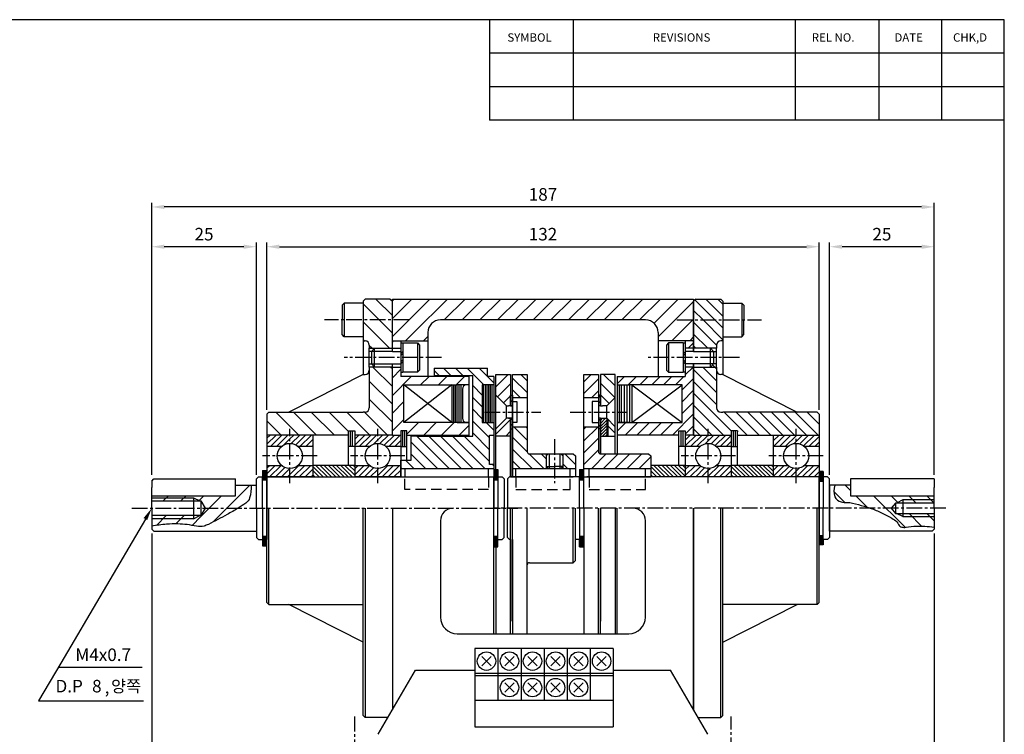
# Model space of a CAD drawing. Extents: x 1 to 382, y 5 to 280.
# Drawn here: x 146 to 382, y 109 to 280 of the extents above; entities that cross this region are included whole.
import ezdxf
from ezdxf.enums import TextEntityAlignment as Align

# ---------------------------------------------------------------- set-up
doc = ezdxf.new("R2010")
doc.units = 0
doc.header["$LTSCALE"] = 5
doc.linetypes.add('CENTER2', pattern=[1.125, 0.75, -0.125, 0.125, -0.125])
doc.linetypes.add('DASHED', pattern=[0.75, 0.5, -0.25])
doc.layers.get('0').update_dxf_attribs({"linetype": 'CONTINUOUS'})
for name, color, linetype in [('A3-FORM', 7, 'CONTINUOUS'), ('DIM', 7, 'CONTINUOUS'), ('SCB-06-12', 7, 'CONTINUOUS')]:
    doc.layers.add(name, color=color, linetype=linetype)
doc.styles.get("Standard").update_dxf_attribs({"font": 'ROMANS.shx', "height": 3, "bigfont": 'whgtxt.shx'})

# ---------------------------------------------------------------- blocks, each defined once
blk = doc.blocks.new('*X0')
at = {"color": 0}
for p, q in [((339, 228.75), (339, 232.5)), ((339.5, 228.75), (339.5, 232.5))]:
    blk.add_line(p, q, dxfattribs=at)
blk = doc.blocks.new('*X2')
at = {"color": 0}
for p, q in [((438.6, 220.5), (438.6, 222.75)), ((438.9, 220.5), (438.9, 222.75)), ((439.2, 220.5), (439.2, 222.75))]:
    blk.add_line(p, q, dxfattribs=at)
blk = doc.blocks.new('*X4')
at = {"color": 0}
for p, q in [((288.5, 189.5), (285.75, 192.25)), ((288.46, 186.71), (285, 190.18)), ((287.05, 185.3), (285, 187.35)), ((288.5, 178.19), (286.75, 179.94))]:
    blk.add_line(p, q, dxfattribs=at)
blk = doc.blocks.new('*X5')
at = {"color": 0}
for p, q in [((281, 190.49), (282.76, 192.25)), ((281, 187.66), (284.5, 191.16)), ((282.92, 186.75), (284.5, 188.33)), ((281, 176.35), (284.4, 179.75)), ((281, 179.18), (281.57, 179.75)), ((281, 173.52), (284.5, 177.02)), ((281, 170.69), (284.5, 174.19)), ((282.89, 169.75), (286.39, 173.25)), ((285.72, 169.75), (289.22, 173.25)), ((288.54, 169.75), (292.04, 173.25)), ((291.37, 169.75), (294.87, 173.25)), ((294.2, 169.75), (297, 172.55))]:
    blk.add_line(p, q, dxfattribs=at)
blk = doc.blocks.new('*X9')
at = {"color": 0}
for p, q in [((305.25, 175.14), (307.86, 177.75)), ((305.25, 176.56), (306.44, 177.75)), ((306.52, 175), (309.27, 177.75)), ((307.94, 175), (310.69, 177.75)), ((310.75, 176.4), (312.1, 177.75)), ((311.44, 175.67), (313.51, 177.75)), ((312.42, 175.24), (314.93, 177.75)), ((313.59, 175), (316.25, 177.66)), ((326.25, 176.34), (327.66, 177.75)), ((326.32, 175), (329.07, 177.75)), ((327.74, 175), (330.49, 177.75)), ((329.15, 175), (331.75, 177.6)), ((331.75, 177.6), (331.9, 177.75)), ((331.75, 176.19), (333.31, 177.75)), ((332.6, 175.63), (334.73, 177.75)), ((333.55, 175.15), (336.14, 177.75)), ((334.81, 175), (337.25, 177.44)), ((310.01, 175.66), (310.75, 176.4)), ((315.01, 175), (316.25, 176.24)), ((331.28, 175.71), (331.75, 176.19)), ((336.22, 175), (337.25, 176.03)), ((305.25, 168.07), (307.68, 170.5)), ((305.25, 169.49), (306.26, 170.5)), ((306.34, 167.75), (308.95, 170.35)), ((307.76, 167.75), (309.88, 169.88)), ((310.75, 167.91), (313.34, 170.5)), ((310.75, 169.33), (311.21, 169.78)), ((312, 167.75), (314.75, 170.5)), ((313.41, 167.75), (316.16, 170.5)), ((326.25, 169.27), (327.48, 170.5)), ((326.25, 167.86), (328.89, 170.5)), ((327.56, 167.75), (330.07, 170.26)), ((328.97, 167.75), (331.05, 169.83)), ((331.75, 169.12), (332.47, 169.84)), ((331.8, 167.75), (334.55, 170.5)), ((333.21, 167.75), (335.96, 170.5)), ((334.63, 167.75), (337.25, 170.37)), ((309.17, 167.75), (310.75, 169.33)), ((310.59, 167.75), (310.75, 167.91)), ((314.83, 167.75), (316.25, 169.17)), ((316.24, 167.75), (316.25, 167.76)), ((330.38, 167.75), (331.75, 169.12)), ((336.04, 167.75), (337.25, 168.96))]:
    blk.add_line(p, q, dxfattribs=at)
blk = doc.blocks.new('*X11')
at = {"color": 0}
for p, q in [((312.35, 205.25), (307.55, 210.05)), ((314.25, 206.18), (310.18, 210.25)), ((314.25, 209.01), (313.01, 210.25)), ((309.52, 205.25), (307.25, 207.52)), ((314.25, 200.52), (309.52, 205.25)), ((314.25, 203.35), (312.35, 205.25)), ((312.75, 199.2), (307.25, 204.7)), ((310.62, 198.5), (307.25, 201.87)), ((307.79, 198.5), (307.25, 199.04)), ((312.75, 187.88), (307.25, 193.38)), ((312.75, 190.71), (309.46, 194)), ((312.29, 194), (311.77, 194.52)), ((312.75, 193.54), (312.29, 194)), ((312.75, 185.05), (307.25, 190.55)), ((316.25, 178.72), (307.25, 187.72)), ((314.4, 177.75), (307.25, 184.9)), ((311.57, 177.75), (307.25, 182.07)), ((320.05, 177.75), (314.55, 183.25)), ((322.88, 177.75), (317.38, 183.25)), ((325.71, 177.75), (320.21, 183.25)), ((328.54, 177.75), (323.04, 183.25)), ((331.37, 177.75), (325.87, 183.25)), ((334.2, 177.75), (328.7, 183.25)), ((337.02, 177.75), (331.52, 183.25)), ((337.25, 180.35), (334.35, 183.25)), ((308.74, 177.75), (307.25, 179.24))]:
    blk.add_line(p, q, dxfattribs=at)
blk = doc.blocks.new('*X12')
at = {"color": 0}
for p, q in [((305.98, 198.5), (307.25, 199.77)), ((305.25, 192.11), (307.14, 194)), ((289, 190.01), (290.74, 191.75)), ((291.57, 189.75), (293.57, 191.75)), ((294.4, 189.75), (296.4, 191.75)), ((297.23, 189.75), (299.23, 191.75)), ((300.06, 189.75), (302.06, 191.75)), ((302.89, 189.75), (304.89, 191.75)), ((304.5, 188.53), (307.25, 191.28)), ((304.5, 185.71), (307.25, 188.46)), ((304.5, 182.88), (307.25, 185.63)), ((302.2, 177.75), (307.25, 182.8)), ((289, 178.69), (291.06, 180.75)), ((290.89, 177.75), (293.89, 180.75)), ((293.72, 177.75), (296.72, 180.75)), ((296.54, 177.75), (299.54, 180.75)), ((299.37, 177.75), (302.37, 180.75)), ((305.25, 177.97), (307.25, 179.97))]:
    blk.add_line(p, q, dxfattribs=at)
blk = doc.blocks.new('*X7')
at = {"color": 0}
for p, q in [((260, 189.29), (262.96, 192.25)), ((260, 192.12), (260.13, 192.25)), ((260.39, 186.86), (263.5, 189.96)), ((261.81, 185.44), (263.5, 187.13)), ((260, 177.98), (263.5, 181.48)), ((262.35, 177.5), (263.5, 178.65))]:
    blk.add_line(p, q, dxfattribs=at)
blk = doc.blocks.new('*X3')
at = {"color": 0}
for p, q in [((360.9, 220.75), (360.9, 223.25)), ((361.2, 220.75), (361.2, 223.25)), ((361.5, 220.75), (361.5, 223.25))]:
    blk.add_line(p, q, dxfattribs=at)
blk = doc.blocks.new('*X6')
at = {"color": 0}
for p, q in [((246.41, 192), (245.25, 193.16)), ((249.23, 192), (247.48, 193.75)), ((252.06, 192), (250.31, 193.75)), ((257.14, 189.75), (253.14, 193.75)), ((259.5, 190.22), (255.97, 193.75)), ((256.75, 187.31), (254.5, 189.56)), ((256.75, 184.48), (254.5, 186.73)), ((256.75, 181.66), (254.5, 183.91)), ((258.5, 177.08), (254.5, 181.08)), ((259.5, 178.91), (257.66, 180.75)), ((248.86, 169.75), (241.11, 177.5)), ((251.69, 169.75), (243.94, 177.5)), ((254.51, 169.75), (246.76, 177.5)), ((257.34, 169.75), (249.59, 177.5)), ((258.5, 171.42), (252.42, 177.5)), ((258.5, 174.25), (254.5, 178.25)), ((246.03, 169.75), (239.75, 176.03)), ((243.2, 169.75), (239.75, 173.2)), ((237.54, 169.75), (237.25, 170.04)), ((240.37, 169.75), (238.37, 171.75)), ((259.5, 170.42), (259.17, 170.75))]:
    blk.add_line(p, q, dxfattribs=at)
blk = doc.blocks.new('*X8')
at = {"color": 0}
for p, q in [((267.5, 187.88), (264, 191.38)), ((267.5, 190.71), (265.96, 192.25)), ((265.8, 186.75), (264, 188.55)), ((267.5, 176.56), (264.31, 179.75)), ((267.5, 179.39), (267.14, 179.75)), ((267.5, 173.73), (264, 177.23)), ((268.66, 169.75), (264, 174.41)), ((271.48, 169.75), (267.98, 173.25)), ((272, 172.06), (270.81, 173.25)), ((279, 170.72), (276.47, 173.25)), ((265.83, 169.75), (264, 171.58)), ((277.14, 169.75), (276, 170.89))]:
    blk.add_line(p, q, dxfattribs=at)
blk = doc.blocks.new('*X1')
at = {"color": 0}
for p, q in [((305.7, 220.75), (305.7, 223)), ((306, 220.75), (306, 223)), ((306.3, 220.75), (306.3, 223))]:
    blk.add_line(p, q, dxfattribs=at)
blk = doc.blocks.new('*X10')
at = {"color": 0}
for p, q in [((205.25, 175.55), (207.45, 177.75)), ((205.25, 176.97), (206.03, 177.75)), ((206.11, 175), (208.86, 177.75)), ((207.53, 175), (210.28, 177.75)), ((209.34, 175.4), (210.75, 176.81)), ((210.75, 176.81), (211.69, 177.75)), ((211.09, 175.73), (213.11, 177.75)), ((212.16, 175.4), (214.52, 177.75)), ((213.18, 175), (215.93, 177.75)), ((214.6, 175), (216.25, 176.65)), ((226.25, 176.75), (227.25, 177.75)), ((226.25, 175.34), (228.66, 177.75)), ((227.33, 175), (230.08, 177.75)), ((228.74, 175), (231.49, 177.75)), ((230.72, 175.57), (231.75, 176.6)), ((231.75, 176.6), (232.9, 177.75)), ((232.27, 175.7), (234.32, 177.75)), ((233.3, 175.32), (235.73, 177.75)), ((234.4, 175), (237.15, 177.75)), ((216.01, 175), (216.25, 175.24)), ((235.81, 175), (237.25, 176.44)), ((237.23, 175), (237.25, 175.02)), ((205.25, 168.48), (207.27, 170.5)), ((205.25, 169.89), (205.86, 170.5)), ((205.93, 167.75), (208.68, 170.5)), ((207.35, 167.75), (209.58, 169.99)), ((208.76, 167.75), (210.75, 169.74)), ((210.75, 168.32), (212.93, 170.5)), ((210.75, 169.74), (210.76, 169.75)), ((211.59, 167.75), (214.34, 170.5)), ((213, 167.75), (215.75, 170.5)), ((214.42, 167.75), (216.25, 169.58)), ((226.25, 169.68), (227.07, 170.5)), ((226.25, 168.27), (228.48, 170.5)), ((227.15, 167.75), (229.84, 170.44)), ((228.56, 167.75), (230.74, 169.93)), ((229.98, 167.75), (231.75, 169.52)), ((231.75, 168.11), (234.14, 170.5)), ((231.75, 169.52), (231.98, 169.76)), ((232.8, 167.75), (235.55, 170.5)), ((234.22, 167.75), (236.97, 170.5)), ((210.18, 167.75), (210.75, 168.32)), ((215.83, 167.75), (216.25, 168.17)), ((231.39, 167.75), (231.75, 168.11)), ((235.63, 167.75), (237.25, 169.37)), ((237.05, 167.75), (237.25, 167.95))]:
    blk.add_line(p, q, dxfattribs=at)

msp = doc.modelspace()

# ---------------------------------------------------------------- linework, layer by layer
at = {"layer": 'A3-FORM', "color": 4}
for p, q in [((381.5, 280), (1, 280)), ((381.5, 5), (381.5, 280))]:
    msp.add_line(p, q, dxfattribs=at)
at = {"layer": 'A3-FORM'}
for p, q in [((258.5, 280), (258.5, 256)), ((278.5, 280), (278.5, 256)), ((331.5, 280), (331.5, 256)), ((351.5, 280), (351.5, 256)), ((366.5, 280), (366.5, 256)), ((381.5, 272), (258.5, 272)), ((258.5, 264), (381.5, 264)), ((381.5, 256), (258.5, 256))]:
    msp.add_line(p, q, dxfattribs=at)
at = {"layer": 'DIM', "color": 5}
for p, q in [((177.75, 226.75), (177.75, 236.25)), ((364.75, 226.75), (364.75, 236.25)), ((361.75, 235.25), (180.75, 235.25)), ((177.75, 171.25), (177.75, 226.75)), ((202.75, 171.25), (202.75, 226.75)), ((205.25, 186.75), (205.25, 226.75)), ((337.25, 186.75), (337.25, 226.75)), ((339.75, 171.25), (339.75, 226.75)), ((364.75, 171.25), (364.75, 226.75)), ((199.75, 225.75), (180.75, 225.75)), ((208.25, 225.75), (334.25, 225.75)), ((361.75, 225.75), (342.75, 225.75)), ((176.23, 160.66), (156, 126.25)), ((177.75, 157.25), (177.75, 75.25)), ((364.75, 157.25), (364.75, 75.25)), ((156, 126.25), (150.71, 117.25)), ((155.41, 125.25), (175.5, 125.25)), ((150.71, 117.25), (175.75, 117.25))]:
    msp.add_line(p, q, dxfattribs=at)
for points in [[(180.75, 235.75), (180.75, 234.75), (177.75, 235.25)], [(361.75, 235.75), (361.75, 234.75), (364.75, 235.25)], [(180.75, 226.25), (180.75, 225.25), (177.75, 225.75)], [(199.75, 226.25), (199.75, 225.25), (202.75, 225.75)], [(208.25, 226.25), (208.25, 225.25), (205.25, 225.75)], [(334.25, 226.25), (334.25, 225.25), (337.25, 225.75)], [(342.75, 226.25), (342.75, 225.25), (339.75, 225.75)], [(361.75, 226.25), (361.75, 225.25), (364.75, 225.75)], [(175.8, 160.92), (176.66, 160.41), (177.75, 163.25)]]:
    msp.add_solid(points, dxfattribs=at)
at = {"layer": 'SCB-06-12'}
for p, q in [((223.75, 212.25), (223.25, 211.75)), ((223.75, 212.25), (223.75, 204.25)), ((228.25, 212.25), (223.75, 212.25)), ((314.25, 212.25), (318.75, 212.25)), ((318.75, 212.25), (319.25, 211.75)), ((318.75, 212.25), (318.75, 204.25)), ((223.25, 211.75), (223.25, 208.25)), ((319.25, 211.75), (319.25, 208.25)), ((223.25, 204.75), (223.25, 208.25)), ((319.25, 204.75), (319.25, 208.25)), ((223.75, 204.25), (223.25, 204.75)), ((318.75, 204.25), (319.25, 204.75)), ((228.25, 204.25), (223.75, 204.25)), ((237.25, 202.75), (237.75, 202.75)), ((237.75, 202.75), (241.25, 202.75)), ((237.75, 202.75), (237.75, 195.75)), ((241.25, 202.75), (241.75, 202.25)), ((241.25, 202.75), (241.25, 195.75)), ((301.25, 202.75), (300.75, 202.25)), ((304.75, 202.75), (301.25, 202.75)), ((301.25, 202.75), (301.25, 195.75)), ((304.75, 202.75), (305.25, 202.75)), ((304.75, 202.75), (304.75, 195.75)), ((314.25, 204.25), (318.75, 204.25)), ((229.75, 197), (229.75, 201.5)), ((231, 201.5), (230.25, 200.75)), ((230.25, 200.75), (230.25, 197.75)), ((231, 197), (231, 201.5)), ((237.75, 200.75), (237.25, 200.25)), ((237.75, 200.25), (237.25, 199.75)), ((241.75, 202.25), (241.75, 196.25)), ((300.75, 202.25), (300.75, 196.25)), ((304.75, 200.75), (305.25, 200.25)), ((304.75, 200.25), (305.25, 199.75)), ((311.25, 201.5), (312, 200.75)), ((311.25, 197), (311.25, 201.5)), ((312, 200.75), (312, 197.75)), ((312.75, 197), (312.75, 201.5)), ((230.25, 197.75), (231, 197)), ((237.75, 198.75), (237.25, 198.25)), ((237.75, 198.25), (237.25, 197.75)), ((304.75, 198.75), (305.25, 198.25)), ((304.75, 198.25), (305.25, 197.75)), ((312, 197.75), (311.25, 197)), ((237.25, 195.75), (237.75, 195.75)), ((241.25, 195.75), (237.75, 195.75)), ((241.75, 196.25), (241.25, 195.75)), ((300.75, 196.25), (301.25, 195.75)), ((301.25, 195.75), (304.75, 195.75)), ((305.25, 195.75), (304.75, 195.75)), ((292.5, 183.75), (304.5, 192.75)), ((292.5, 192.75), (304.5, 183.75)), ((292.5, 192.75), (292.5, 183.75)), ((284.5, 188.75), (283, 188.75)), ((283, 188.75), (283, 183.75)), ((285, 190.25), (284.5, 190.25)), ((284.5, 190.25), (284.5, 176.75)), ((285, 187.75), (285, 190.25)), ((285, 187.75), (284.5, 187.75)), ((283, 183.75), (284.5, 183.75)), ((285, 184.75), (284.5, 184.75)), ((285, 176.25), (285, 184.75)), ((285, 182.25), (284.5, 182.25)), ((316.25, 181.75), (316.25, 181.5)), ((317.75, 181.75), (317.75, 181.5)), ((208.77, 178), (205.25, 178)), ((216.25, 178), (212.73, 178)), ((226.25, 178), (224.75, 178)), ((229.77, 178), (226.25, 178)), ((237.25, 178), (233.73, 178)), ((237.25, 178), (238.75, 178)), ((305.25, 178), (303.75, 178)), ((308.77, 178), (305.25, 178)), ((316.25, 178), (312.73, 178)), ((316.25, 178), (317.75, 178)), ((329.77, 178), (326.25, 178)), ((337.25, 178), (333.73, 178)), ((272, 175.75), (272.5, 176.25)), ((272, 176.25), (272, 173.25)), ((276, 175.75), (275.5, 176.25)), ((276, 176.25), (276, 173.25)), ((204.25, 172.25), (204.25, 170.75)), ((204.25, 172.25), (205.25, 172.25)), ((205.25, 173.5), (208.77, 173.5)), ((212.73, 173.5), (216.25, 173.5)), ((226.25, 173.5), (216.25, 173.5)), ((226.25, 173.5), (229.77, 173.5)), ((233.73, 173.5), (237.25, 173.5)), ((238.25, 172.75), (238.25, 170.75)), ((258.25, 170.75), (258.25, 172.75)), ((259.5, 172.5), (260.5, 172.5)), ((260.5, 172.5), (260.5, 170.75)), ((264.75, 170.75), (264.75, 172.75)), ((272, 173.25), (272.5, 172.75)), ((272, 173.25), (274, 173.25)), ((276, 173.25), (274, 173.25)), ((276, 173.25), (275.5, 172.75)), ((277.75, 170.75), (277.75, 172.75)), ((280, 172.5), (280, 170.75)), ((280, 172.5), (281, 172.5)), ((282.25, 170.75), (282.25, 172.75)), ((295.75, 170.75), (295.75, 172.75)), ((305.25, 173.5), (297, 173.5)), ((305.25, 173.5), (308.77, 173.5)), ((312.73, 173.5), (316.25, 173.5)), ((326.25, 173.5), (316.25, 173.5)), ((326.25, 173.5), (329.77, 173.5)), ((333.73, 173.5), (337.25, 173.5)), ((338.25, 172), (337.25, 172)), ((338.25, 172), (338.25, 170.75)), ((177.75, 169.75), (178.25, 170.25)), ((177.75, 169.75), (177.75, 168.25)), ((178.25, 170.25), (197.75, 170.25)), ((197.75, 168.75), (197.75, 170.25)), ((216.25, 170.75), (205.25, 170.75)), ((237.25, 170.75), (226.25, 170.75)), ((295.75, 170.75), (295.75, 170.75)), ((316.25, 170.75), (305.25, 170.75)), ((337.25, 170.75), (326.25, 170.75)), ((344.75, 170.25), (344.75, 168.75)), ((364.75, 170.25), (344.75, 170.25)), ((364.75, 170.25), (364.75, 168.25)), ((228.25, 140.25), (228.25, 163.25)), ((228.75, 163.25), (228.75, 113.25)), ((263.5, 155.75), (263.5, 163.25)), ((267.5, 149.75), (267.5, 163.25)), ((278.5, 150.25), (278.5, 163.25)), ((284.5, 138.75), (284.5, 163.25)), ((285, 163.25), (285, 136.25)), ((313.75, 113.22), (313.75, 163.25)), ((314.25, 140.25), (314.25, 163.25)), ((204.25, 155.75), (204.25, 154.25)), ((260.5, 156.5), (259.5, 156.5)), ((260.5, 154), (260.5, 156)), ((280, 154), (280, 155.75)), ((338.25, 155.75), (338.25, 154.5)), ((204.25, 154.25), (205.25, 154.25)), ((259.5, 154), (260.5, 154)), ((280, 154), (281, 154)), ((338.25, 154.5), (337.25, 154.5)), ((255, 129.75), (255, 117.38)), ((288, 129.75), (255, 129.75)), ((260.5, 129.75), (260.5, 117.38)), ((266, 129.75), (266, 117.38)), ((271.5, 129.75), (271.5, 117.38)), ((277, 129.75), (277, 117.38)), ((282.5, 129.75), (282.5, 117.38)), ((288, 129.75), (288, 117.38)), ((255, 123.84), (288, 123.84)), ((255, 123.29), (288, 123.29)), ((255, 117.38), (255, 111)), ((255, 117.38), (288, 117.38)), ((288, 117.38), (288, 111)), ((255, 111), (288, 111))]:
    msp.add_line(p, q, dxfattribs=at)
at = {"layer": 'SCB-06-12', "color": 7}
for p, q in [((228.75, 213.25), (228.25, 212.75)), ((228.25, 212.75), (228.25, 195.25)), ((234.75, 213.25), (228.75, 213.25)), ((234.75, 213.25), (235.25, 212.75)), ((235.25, 200.75), (235.25, 213.25)), ((235.25, 213.25), (307.25, 213.25)), ((235.25, 200.75), (235.25, 212.75)), ((307.75, 213.25), (307.25, 212.75)), ((307.25, 213.25), (307.25, 200.75)), ((307.25, 200.75), (307.25, 212.75)), ((307.75, 213.25), (313.75, 213.25)), ((313.75, 213.25), (314.25, 212.75)), ((314.25, 212.75), (314.25, 195.25)), ((295.75, 208.25), (246.75, 208.25)), ((243.75, 205.25), (243.75, 194.75)), ((298.75, 205.25), (298.75, 194.75)), ((228.25, 203.25), (228.75, 203.25)), ((235.25, 203.25), (237.25, 203.25)), ((235.25, 200.75), (235.25, 203.25)), ((235.25, 203.25), (243.75, 203.25)), ((237.25, 203.25), (237.25, 194.75)), ((307.25, 203.25), (298.75, 203.25)), ((307.25, 203.25), (305.25, 203.25)), ((305.25, 203.25), (305.25, 194.75)), ((307.25, 200.75), (307.25, 203.25)), ((314.25, 203.25), (313.75, 203.25)), ((229.75, 202.25), (229.75, 201.5)), ((229.75, 201.5), (235.25, 201.5)), ((235.25, 201.5), (237.25, 201.5)), ((307.25, 201.5), (305.25, 201.5)), ((312.75, 201.5), (307.25, 201.5)), ((312.75, 202.25), (312.75, 201.5)), ((235.25, 180.75), (235.25, 197.75)), ((235.25, 180.75), (235.25, 197.75)), ((235.25, 180.75), (235.25, 197.75)), ((307.25, 180.75), (307.25, 197.75)), ((307.25, 180.75), (307.25, 197.75)), ((307.25, 197.75), (307.25, 180.75)), ((229.75, 197), (229.75, 187.25)), ((235.25, 197), (229.75, 197)), ((235.25, 197), (237.25, 197)), ((245.25, 196.75), (245.25, 194.75)), ((245.25, 196.75), (258, 196.75)), ((258, 194.75), (258, 196.75)), ((307.25, 197), (305.25, 197)), ((307.25, 197), (312.75, 197)), ((312.75, 197), (312.75, 187.25)), ((228.25, 195.25), (210.5, 186.25)), ((228.25, 195.25), (228.75, 195.25)), ((253.5, 194.75), (237.25, 194.75)), ((245.25, 195), (254.5, 195)), ((253.5, 194.75), (253.5, 180.5)), ((254.5, 180.5), (254.5, 195)), ((259.5, 194.75), (258, 194.75)), ((259.5, 194.75), (259.5, 174.75)), ((260, 195.25), (263.5, 195.25)), ((260, 172.5), (260, 195.25)), ((263.5, 195.25), (263.5, 187.75)), ((264, 195.25), (267.5, 195.25)), ((264, 170.75), (264, 195.25)), ((267.5, 195.25), (267.5, 176.75)), ((281, 195.25), (284.5, 195.25)), ((281, 163.25), (281, 195.25)), ((284.5, 195.25), (284.5, 176.75)), ((288.5, 195.25), (285, 195.25)), ((285, 195.25), (285, 187.75)), ((288.5, 176.25), (288.5, 195.25)), ((289, 194.75), (289, 176.25)), ((289, 194.75), (305.25, 194.75)), ((314.25, 195.25), (313.75, 195.25)), ((314.25, 195.25), (332, 186.25)), ((238, 183.75), (238, 192.75)), ((238, 192.75), (250.75, 192.75)), ((249.5, 192.75), (238, 183.75)), ((249.5, 183.75), (238, 192.75)), ((249.5, 192.75), (249.5, 183.75)), ((253.5, 192.75), (250.75, 192.75)), ((252, 191.75), (252, 184.75)), ((256.75, 192.75), (256.75, 183.75)), ((259.5, 192.75), (256.75, 192.75)), ((289, 192.75), (291.75, 192.75)), ((304.5, 192.75), (291.75, 192.75)), ((304.5, 183.75), (304.5, 192.75)), ((262.5, 187.75), (260, 190.25)), ((263.5, 190.25), (264, 190.25)), ((263.5, 187.75), (263.5, 190.25)), ((264, 190.25), (264, 170.75)), ((264, 189.75), (267.5, 189.75)), ((264, 188.75), (265, 188.75)), ((265, 188.75), (265, 183.75)), ((281, 189.75), (284.5, 189.75)), ((286.5, 187.75), (288.5, 189.75)), ((205.75, 186.25), (205.25, 185.75)), ((205.75, 186.25), (228.25, 186.25)), ((228.75, 186.25), (228.25, 186.25)), ((262.5, 187.75), (262.5, 187.75)), ((262.5, 187.75), (263, 187.75)), ((262.5, 184.75), (262.5, 187.75)), ((263.5, 187.75), (263, 187.75)), ((263.5, 187.83), (264, 187.83)), ((263.5, 187.75), (264, 187.75)), ((285, 187.75), (285.5, 187.75)), ((286, 187.75), (285.5, 187.75)), ((286.5, 187.75), (286, 187.75)), ((286.5, 184.75), (286.5, 187.75)), ((313.75, 186.25), (314.25, 186.25)), ((336.75, 186.25), (314.25, 186.25)), ((336.75, 186.25), (337.25, 185.75)), ((205.25, 185.75), (205.25, 163.25)), ((253.5, 183.75), (238, 183.75)), ((250.75, 183.75), (253.5, 183.75)), ((256.75, 183.75), (259.5, 183.75)), ((262.5, 184.75), (260, 182.25)), ((262.5, 184.75), (262.5, 184.75)), ((263.5, 184.75), (262.5, 184.75)), ((263, 184.75), (263.5, 184.75)), ((264, 184.75), (263.5, 184.75)), ((263.5, 170.75), (263.5, 184.75)), ((263.5, 184.75), (263.5, 170.75)), ((263.5, 184.67), (264, 184.67)), ((265, 183.75), (264, 183.75)), ((285, 184.75), (286.5, 184.75)), ((285, 184.75), (286, 184.75)), ((285, 184.75), (285, 176.25)), ((286.5, 184.75), (288.5, 182.75)), ((286.5, 184.75), (286.5, 180.5)), ((286.75, 184.5), (286.75, 180.5)), ((291.75, 183.75), (289, 183.75)), ((289, 183.75), (304.5, 183.75)), ((337.25, 185.75), (337.25, 163.25)), ((224.75, 181.75), (226.25, 181.75)), ((224.75, 173.5), (224.75, 181.75)), ((226.25, 181.75), (226.25, 170.75)), ((238.75, 181.75), (237.25, 181.75)), ((237.25, 181.75), (237.25, 170.75)), ((238.75, 174.75), (238.75, 181.75)), ((263.5, 182.25), (264, 182.25)), ((264, 182.75), (267.5, 182.75)), ((281, 182.75), (284.5, 182.75)), ((303.75, 181.75), (305.25, 181.75)), ((303.75, 173.5), (303.75, 181.75)), ((305.25, 181.75), (305.25, 170.75)), ((317.75, 181.75), (316.25, 181.75)), ((316.25, 181.5), (316.25, 170.75)), ((317.75, 173.5), (317.75, 181.5)), ((224.75, 180.75), (205.25, 180.75)), ((216.25, 180.75), (216.25, 170.75)), ((235.25, 180.75), (226.25, 180.75)), ((235.25, 180.75), (237.25, 180.75)), ((238.75, 180.75), (253.5, 180.75)), ((241.25, 180.5), (239.75, 180.5)), ((239.75, 174.75), (239.75, 180.5)), ((241.25, 180.5), (254.5, 180.5)), ((258.5, 180.75), (259.5, 180.75)), ((258.5, 173.75), (258.5, 180.75)), ((263.5, 180.5), (260, 180.5)), ((285, 180.5), (288.5, 180.5)), ((303.75, 180.75), (289, 180.75)), ((307.25, 180.75), (305.25, 180.75)), ((307.25, 180.75), (316.25, 180.75)), ((317.75, 180.75), (337.25, 180.75)), ((326.25, 180.75), (326.25, 170.75)), ((237.25, 174.75), (239.75, 174.75)), ((237.25, 170.75), (237.25, 174.75)), ((259.5, 174.75), (259.5, 163.25)), ((268, 176.25), (278.5, 176.25)), ((278.5, 176.25), (279, 175.75)), ((279, 175.75), (279, 170.75)), ((285, 176.25), (296.5, 176.25)), ((296.5, 176.25), (297, 175.75)), ((297, 175.75), (297, 170.75)), ((237.25, 172.75), (259.5, 172.75)), ((259.5, 173.75), (258.5, 173.75)), ((264, 172.75), (279, 172.75)), ((281, 172.75), (297, 172.75)), ((203.25, 170.75), (202.75, 170.25)), ((202.75, 163.25), (202.75, 170.25)), ((203.25, 170.75), (204.25, 170.75)), ((204.25, 163.25), (204.25, 170.75)), ((205.25, 170), (204.25, 170)), ((205.25, 163.25), (205.25, 170.75)), ((205.25, 170.75), (259.25, 170.75)), ((237.25, 170.75), (259.5, 170.75)), ((259.5, 163.25), (259.5, 170.75)), ((260.5, 170), (259.5, 170)), ((260.5, 170.75), (261.5, 170.75)), ((260.5, 170.75), (260.5, 163.25)), ((261.5, 170.75), (262, 170.25)), ((262, 170.25), (262, 163.25)), ((263.25, 170.75), (262.75, 170.25)), ((262.75, 170.25), (262.75, 163.25)), ((280, 170.75), (263.25, 170.75)), ((263.5, 170.75), (278.5, 170.75)), ((280, 163.25), (280, 170.75)), ((281, 170), (280, 170)), ((281, 163.25), (281, 170.75)), ((281, 170.75), (297, 170.75)), ((337.25, 170.75), (281.75, 170.75)), ((337.25, 163.25), (337.25, 171)), ((337.25, 169.75), (338.25, 169.75)), ((339.25, 170.75), (338.25, 170.75)), ((338.25, 170.75), (338.25, 163.25)), ((339.25, 170.75), (339.75, 170.25)), ((339.75, 163.25), (339.75, 170.25)), ((177.75, 163.25), (177.75, 168.25)), ((197.75, 166.25), (197.75, 168.75)), ((197.75, 168.75), (202.75, 168.75)), ((339.75, 168.75), (339.75, 163.25)), ((344.75, 168.75), (339.75, 168.75)), ((344.75, 168.75), (344.75, 166.25)), ((364.75, 163.25), (364.75, 168.25)), ((177.75, 166.25), (197.75, 166.25)), ((177.75, 165), (189.5, 165)), ((187.75, 165.75), (187.75, 160.75)), ((189.5, 165), (190.5, 163.25)), ((189.5, 165), (189.5, 161.5)), ((344.75, 166.25), (364.75, 166.25)), ((357.25, 165.25), (357.25, 161.25)), ((177.75, 163.25), (177.75, 158.25)), ((190.5, 163.25), (189.5, 161.5)), ((202.75, 163.25), (202.75, 156.25)), ((204.25, 163.25), (204.25, 155.75)), ((205.25, 163.25), (205.25, 155.75)), ((205.25, 140.72), (205.25, 163.22)), ((205.75, 140.22), (205.75, 163.29)), ((235.25, 163.22), (235.25, 115.07)), ((259.5, 151.75), (259.5, 163.25)), ((260.5, 155.75), (260.5, 163.25)), ((262, 156.25), (262, 163.25)), ((262.75, 156.25), (262.75, 163.25)), ((264, 137.75), (264, 163.25)), ((279, 150.75), (279, 163.25)), ((280, 163.25), (280, 155.75)), ((281, 163.25), (281, 155.5)), ((281, 163.25), (281, 133.25)), ((284.5, 138.75), (284.5, 163.25)), ((285, 133.25), (285, 163.25)), ((288.5, 163.25), (288.5, 133.25)), ((289, 133.25), (289, 163.25)), ((307.25, 115.07), (307.25, 163.25)), ((307.25, 163.25), (307.25, 123.25)), ((307.25, 163.22), (307.25, 115.07)), ((336.75, 140.22), (336.75, 163.29)), ((337.25, 163.25), (337.25, 155.5)), ((337.25, 140.72), (337.25, 163.22)), ((338.25, 155.75), (338.25, 163.25)), ((339.75, 157.75), (339.75, 163.25)), ((339.75, 163.25), (339.75, 156.25)), ((355.5, 164.5), (354.5, 163.25)), ((354.5, 163.25), (355.5, 162)), ((355.5, 164.5), (355.5, 162)), ((364.75, 164.5), (355.5, 164.5)), ((364.75, 163.25), (364.75, 158.25)), ((189.5, 161.5), (177.75, 161.5)), ((246.75, 160.25), (246.75, 137.25)), ((295.75, 137.25), (295.75, 160.25)), ((355.5, 162), (364.75, 162)), ((178.25, 157.75), (177.75, 158.25)), ((178.25, 157.75), (202.75, 157.75)), ((364.25, 157.75), (339.75, 157.75)), ((364.25, 157.75), (364.75, 158.25)), ((203.25, 155.75), (202.75, 156.25)), ((203.25, 155.75), (204.25, 155.75)), ((205.25, 156.5), (204.25, 156.5)), ((260.5, 155.75), (261.5, 155.75)), ((261.5, 155.75), (262, 156.25)), ((263.25, 155.75), (262.75, 156.25)), ((263.5, 155.75), (263.25, 155.75)), ((263.5, 133.25), (263.5, 155.75)), ((263.5, 155.75), (263.5, 136.25)), ((264, 155.75), (264, 137.75)), ((280, 155.75), (279, 155.75)), ((281, 156.5), (280, 156.5)), ((281, 156.5), (280, 156.5)), ((337.25, 156.75), (338.25, 156.75)), ((337.25, 156.75), (338.25, 156.75)), ((339.25, 155.75), (338.25, 155.75)), ((339.25, 155.75), (339.75, 156.25)), ((260, 154), (260, 133.25)), ((259.5, 133.25), (259.5, 151.75)), ((278.5, 150.25), (279, 150.75)), ((267.5, 133.25), (267.5, 149.75)), ((268, 150.25), (278.5, 150.25)), ((205.75, 140.22), (205.25, 140.72)), ((205.75, 140.22), (228.25, 140.22)), ((228.25, 131.22), (210.5, 140.22)), ((228.25, 131.22), (228.25, 140.22)), ((314.25, 131.22), (314.25, 140.22)), ((314.25, 131.22), (332, 140.22)), ((336.75, 140.22), (314.25, 140.22)), ((336.75, 140.22), (337.25, 140.72)), ((264, 136.25), (264, 138.75)), ((264, 138.75), (264, 133.25)), ((284.5, 133.25), (284.5, 138.75)), ((250.75, 133.25), (291.75, 133.25)), ((228.25, 113.72), (228.25, 131.22)), ((314.25, 113.72), (314.25, 131.22)), ((231.83, 109.24), (240.8, 124.55)), ((240.8, 124.55), (255, 124.55)), ((288, 124.55), (301.7, 124.55)), ((310.67, 109.24), (301.7, 124.55)), ((228.75, 113.22), (228.25, 113.72)), ((234.16, 113.22), (228.75, 113.22)), ((308.34, 113.22), (313.75, 113.22)), ((313.75, 113.22), (314.25, 113.72))]:
    msp.add_line(p, q, dxfattribs=at)
at = {"layer": 'SCB-06-12', "color": 2}
for p, q in [((235.25, 205.07), (228.25, 212.07)), ((235.25, 209.32), (231.32, 213.25)), ((235.25, 212.8), (235.7, 213.25)), ((235.25, 208.56), (239.94, 213.25)), ((235.25, 204.32), (244.18, 213.25)), ((244.93, 209.75), (248.43, 213.25)), ((247.67, 208.25), (252.67, 213.25)), ((251.91, 208.25), (256.91, 213.25)), ((256.15, 208.25), (261.15, 213.25)), ((260.4, 208.25), (265.4, 213.25)), ((264.64, 208.25), (269.64, 213.25)), ((268.88, 208.25), (273.88, 213.25)), ((273.13, 208.25), (278.13, 213.25)), ((277.37, 208.25), (282.37, 213.25)), ((281.61, 208.25), (286.61, 213.25)), ((285.85, 208.25), (290.85, 213.25)), ((290.1, 208.25), (295.1, 213.25)), ((294.34, 208.25), (299.34, 213.25)), ((297.79, 207.45), (303.58, 213.25)), ((298.75, 204.18), (307.25, 212.68)), ((244.93, 209.75), (243.75, 208.57)), ((234.58, 201.5), (228.25, 207.83)), ((238.43, 203.25), (243.75, 208.57)), ((302.07, 203.25), (307.25, 208.43)), ((228.59, 203.25), (228.25, 203.59)), ((235.25, 202.95), (235.55, 203.25)), ((242.67, 203.25), (243.75, 204.33)), ((306.31, 203.25), (307.25, 204.19)), ((230.34, 201.5), (229.75, 202.09)), ((235.25, 192.35), (230.6, 197)), ((235.25, 196.59), (234.84, 197)), ((235.25, 194.46), (237.25, 196.46)), ((235.25, 188.1), (229.75, 193.6)), ((235.25, 190.22), (239.78, 194.75)), ((242.02, 192.75), (244.02, 194.75)), ((246.26, 192.75), (248.26, 194.75)), ((250.51, 192.75), (252.51, 194.75)), ((249.91, 183.75), (249.91, 192.75)), ((250.34, 183.75), (250.34, 192.75)), ((250.75, 183.75), (250.75, 192.75)), ((251.2, 183.75), (251.2, 192.75)), ((251.67, 183.75), (251.67, 192.75)), ((257.07, 183.75), (257.07, 192.75)), ((257.5, 183.75), (257.5, 192.75)), ((257.92, 183.75), (257.92, 192.75)), ((258.32, 183.75), (258.32, 192.75)), ((258.72, 183.75), (258.72, 192.75)), ((259.12, 183.75), (259.12, 192.75)), ((289.5, 183.75), (289.5, 192.75)), ((290, 183.75), (290, 192.75)), ((290.75, 183.75), (290.75, 192.75)), ((291.38, 183.75), (291.38, 192.75)), ((292, 183.75), (292, 192.75)), ((235.25, 183.86), (229.75, 189.36)), ((235.25, 185.98), (238, 188.73)), ((263.5, 189.99), (263.76, 190.25)), ((263.5, 188.58), (264, 189.08)), ((285, 188.35), (284.5, 188.85)), ((285, 189.76), (284.51, 190.25)), ((212.9, 180.75), (207.4, 186.25)), ((217.15, 180.75), (211.65, 186.25)), ((221.39, 180.75), (215.89, 186.25)), ((224.75, 181.63), (220.13, 186.25)), ((229.87, 180.75), (224.37, 186.25)), ((234.12, 180.75), (228.62, 186.25)), ((208.66, 180.75), (205.25, 184.16)), ((235.25, 181.74), (238, 184.49)), ((238.75, 180.99), (241.51, 183.75)), ((242.75, 180.75), (245.75, 183.75)), ((246.99, 180.75), (249.99, 183.75)), ((263.5, 184.33), (263.84, 184.67)), ((285, 184.11), (284.5, 184.61)), ((285, 184.24), (285.51, 184.75)), ((285, 183.54), (286.21, 184.75)), ((285, 182.83), (286.5, 184.33)), ((285, 182.12), (286.5, 183.62)), ((225.25, 178), (225.25, 181.75)), ((225.75, 178), (225.75, 181.75)), ((251.24, 180.75), (253.5, 183.01)), ((263.5, 182.92), (264, 183.42)), ((285, 182.69), (284.5, 183.19)), ((285, 181.42), (286.5, 182.92)), ((285, 180.71), (286.5, 182.21)), ((285.5, 180.5), (286.5, 181.5)), ((304.25, 178), (304.25, 181.75)), ((304.75, 178), (304.75, 181.75)), ((286.21, 180.5), (286.5, 180.79)), ((218.74, 170.75), (216.25, 173.24)), ((217.75, 170.75), (216.25, 172.25)), ((219.74, 170.75), (216.99, 173.5)), ((220.73, 170.75), (217.98, 173.5)), ((221.72, 170.75), (218.97, 173.5)), ((222.71, 170.75), (219.96, 173.5)), ((223.7, 170.75), (220.95, 173.5)), ((224.69, 170.75), (221.94, 173.5)), ((225.68, 170.75), (222.93, 173.5)), ((226.25, 171.17), (223.92, 173.5)), ((226.25, 172.16), (224.91, 173.5)), ((226.25, 173.15), (225.9, 173.5)), ((280.2, 170), (280.2, 172.5)), ((280.5, 170), (280.5, 172.5)), ((280.79, 170), (280.79, 172.5)), ((281, 172.79), (281.04, 172.75)), ((299.46, 170.75), (297, 173.21)), ((298.47, 170.75), (297, 172.22)), ((300.48, 170.75), (297.73, 173.5)), ((301.47, 170.75), (298.72, 173.5)), ((302.46, 170.75), (299.71, 173.5)), ((303.45, 170.75), (300.7, 173.5)), ((304.44, 170.75), (301.69, 173.5)), ((305.25, 170.93), (302.68, 173.5)), ((305.25, 171.92), (303.67, 173.5)), ((305.25, 172.91), (304.66, 173.5)), ((318.71, 170.75), (316.25, 173.21)), ((317.72, 170.75), (316.25, 172.22)), ((319.73, 170.75), (316.98, 173.5)), ((320.72, 170.75), (317.97, 173.5)), ((321.71, 170.75), (318.96, 173.5)), ((322.7, 170.75), (319.95, 173.5)), ((323.69, 170.75), (320.94, 173.5)), ((324.68, 170.75), (321.93, 173.5)), ((325.67, 170.75), (322.92, 173.5)), ((326.25, 171.16), (323.91, 173.5)), ((326.25, 172.15), (324.9, 173.5)), ((326.25, 173.14), (325.89, 173.5)), ((216.76, 170.75), (216.25, 171.26)), ((297.48, 170.75), (297, 171.23)), ((316.73, 170.75), (316.25, 171.23)), ((192.45, 159.99), (201.21, 168.75)), ((343.36, 164.64), (340.78, 167.22)), ((344.75, 167.49), (343.49, 168.75)), ((180.49, 165), (181.74, 166.25)), ((184.73, 165), (185.98, 166.25)), ((188.97, 165), (190.22, 166.25)), ((189.46, 161.25), (194.46, 166.25)), ((348.71, 163.53), (345.99, 166.25)), ((357.79, 158.7), (350.24, 166.25)), ((356.23, 164.5), (354.48, 166.25)), ((360.47, 164.5), (358.72, 166.25)), ((364.71, 164.5), (362.96, 166.25)), ((178.9, 159.17), (181.23, 161.5)), ((183.48, 159.51), (185.47, 161.5)), ((187.38, 159.17), (189.46, 161.25)), ((189.32, 161.11), (189.42, 161.21)), ((361.73, 159), (358.73, 162)), ((364.75, 160.22), (362.97, 162)), ((280.22, 156.5), (280.22, 154)), ((280.52, 156.5), (280.52, 154)), ((280.82, 156.5), (280.82, 154))]:
    msp.add_line(p, q, dxfattribs=at)
at = {"layer": 'SCB-06-12', "color": 1, "linetype": 'CENTER2'}
for p, q in [((239.25, 208.25), (219, 208.25)), ((303.25, 208.25), (323.5, 208.25)), ((247, 199.25), (223.75, 199.25)), ((318.25, 199.25), (296, 199.25)), ((257.25, 186.25), (270.75, 186.25)), ((277.75, 186.25), (291.25, 186.25)), ((210.75, 169.25), (210.75, 182.25)), ((231.75, 169.25), (231.75, 182.25)), ((310.75, 169.25), (310.75, 182.25)), ((331.75, 169.25), (331.75, 182.25)), ((274, 179.75), (274, 169.25)), ((217.25, 175.75), (204.25, 175.75)), ((238.25, 175.75), (225.25, 175.75)), ((317.25, 175.75), (304.25, 175.75)), ((338.25, 175.75), (325.25, 175.75)), ((173, 163.25), (265.25, 163.25)), ((367.5, 163.25), (259.5, 163.25)), ((226.25, 93), (226.25, 113.5)), ((316.25, 93.5), (316.25, 113.5))]:
    msp.add_line(p, q, dxfattribs=at)
at = {"layer": 'SCB-06-12', "color": 6}
for p, q in [((235.25, 200.75), (229.75, 200.75)), ((235.25, 200.75), (237.25, 200.75)), ((307.25, 200.75), (305.25, 200.75)), ((307.25, 200.75), (312.75, 200.75)), ((229.75, 197.75), (235.25, 197.75)), ((235.25, 197.75), (237.25, 197.75)), ((307.25, 197.75), (305.25, 197.75)), ((312.75, 197.75), (307.25, 197.75)), ((272.75, 176.25), (272.75, 172.75)), ((275.25, 176.25), (275.25, 172.75)), ((272, 173.25), (272, 172.75)), ((276, 173.25), (276, 172.75)), ((177.75, 165.75), (187.75, 165.75)), ((187.75, 165.75), (189.25, 165)), ((357.25, 165.25), (355.75, 164.5)), ((364.75, 165.25), (357.25, 165.25)), ((187.75, 160.75), (177.75, 160.75)), ((187.75, 160.75), (189.25, 161.5)), ((357.25, 161.25), (355.75, 162)), ((357.25, 161.25), (364.75, 161.25)), ((256.65, 127.83), (258.85, 125.62)), ((258.85, 127.83), (256.65, 125.62)), ((262.15, 127.83), (264.35, 125.62)), ((264.35, 127.83), (262.15, 125.62)), ((267.65, 127.83), (269.85, 125.62)), ((269.85, 127.83), (267.65, 125.62)), ((273.15, 127.83), (275.35, 125.62)), ((275.35, 127.83), (273.15, 125.62)), ((278.65, 127.83), (280.85, 125.62)), ((280.85, 127.83), (278.65, 125.62)), ((284.15, 127.83), (286.35, 125.62)), ((286.35, 127.83), (284.15, 125.62)), ((262.15, 119.3), (264.35, 121.5)), ((264.35, 119.3), (262.15, 121.5)), ((269.85, 119.3), (267.65, 121.5)), ((267.65, 119.3), (269.85, 121.5)), ((273.15, 119.3), (275.35, 121.5)), ((275.35, 119.3), (273.15, 121.5)), ((278.65, 119.3), (280.85, 121.5)), ((280.85, 119.3), (278.65, 121.5))]:
    msp.add_line(p, q, dxfattribs=at)
at = {"layer": 'SCB-06-12', "color": 2, "linetype": 'DASHED'}
for p, q in [((238.25, 167.75), (238.25, 170.75)), ((258.25, 170.75), (258.25, 167.75)), ((264.75, 170.75), (264.75, 167.75)), ((277.75, 167.75), (277.75, 170.75)), ((282.25, 170.75), (282.25, 167.75)), ((295.75, 167.75), (295.75, 170.75)), ((258.25, 167.75), (238.25, 167.75)), ((264.75, 167.75), (277.75, 167.75)), ((282.25, 167.75), (295.75, 167.75))]:
    msp.add_line(p, q, dxfattribs=at)
at = {"layer": 'SCB-06-12', "color": 6}
for points in [[(201.5, 168.75, -0.08384), (201.14, 165.74, -0.16991), (200.25, 164.5, -0.015747), (198.42, 163.3, -0.011184), (195.75, 161.75, -0.010042), (191.28, 159.4, -0.046213), (190.25, 159, -0.125393), (188.48, 158.95, 0.048684), (184, 159.5, 0.026328), (181.29, 159.43, 0.01996), (177.75, 159)], [(341, 168.75, 0.175452), (341.03, 166, 0.258499), (342.5, 164.75, 0.059259), (343.98, 164.63, -0.068871), (345.25, 164.5, -0.013248), (348, 163.75, -0.015945), (350.25, 163, -0.027111), (352.82, 161.88, -0.027149), (355.25, 160.5, -0.140105), (356.25, 159.36, 0.226829), (357, 158.75, 0.108533), (358.01, 158.73, -0.043586), (360.5, 159, -0.020044), (362.51, 158.96, -0.017829), (364.75, 158.75)]]:
    msp.add_lwpolyline(points, format="xyb", dxfattribs=at)
at = {"layer": 'SCB-06-12'}
for centre in [(210.75, 175.75), (231.75, 175.75), (310.75, 175.75), (331.75, 175.75)]:
    msp.add_circle(centre, 3, dxfattribs=at)
at = {"layer": 'SCB-06-12', "color": 6}
for centre in [(257.75, 126.72), (263.25, 126.72), (268.75, 126.72), (274.25, 126.72), (279.75, 126.72), (285.25, 126.72), (263.25, 120.4), (268.75, 120.4), (274.25, 120.4), (279.75, 120.4)]:
    msp.add_circle(centre, 2.2, dxfattribs=at)
at = {"layer": 'SCB-06-12', "color": 7}
for centre, radius, start, end in [((246.75, 205.25), 3, 90, 180), ((295.75, 205.25), 3, 0, 90), ((228.75, 202.25), 1, 0, 90), ((313.75, 202.25), 1, 90, 180), ((228.75, 196.25), 1, 270, 0), ((313.75, 196.25), 1, 180, 270), ((253, 191.75), 1, 90, 180), ((228.75, 187.25), 1, 270, 0), ((313.75, 187.25), 1, 180, 270), ((253, 184.75), 1, 180, 270), ((268, 176.75), 0.5, 180, 270), ((285, 176.75), 0.5, 180, 270), ((249.75, 160.25), 3, 90, 180), ((292.75, 160.25), 3, 0, 90), ((268, 149.75), 0.5, 90, 180), ((250.75, 137.25), 4, 180, 270), ((291.75, 137.25), 4, 270, 0)]:
    msp.add_arc(centre, radius, start, end, dxfattribs=at)

# ---------------------------------------------------------------- block references
at = {"layer": 'SCB-06-12', "color": 2}
for name, p in [('*X11', (0, 3)), ('*X12', (0, 3)), ('*X6', (0, 3)), ('*X7', (0, 3)), ('*X8', (0, 3)), ('*X5', (0, 3)), ('*X4', (0, 3)), ('*X0', (-101.25, -50.75)), ('*X0', (-22.25, -50.75)), ('*X10', (0, 3)), ('*X9', (0, 3)), ('*X1', (-101.25, -50.75)), ('*X3', (-101.25, -50.75)), ('*X2', (-101.15, -50.75))]:
    msp.add_blockref(name, p, dxfattribs=at)
at = {"layer": 'SCB-06-12', "color": 2, "xscale": -1, "rotation": 180}
for name, p in [('*X1', (-101.25, 377.25)), ('*X3', (-101.25, 377.25)), ('*X2', (-101.15, 377.25))]:
    msp.add_blockref(name, p, dxfattribs=at)

# ---------------------------------------------------------------- texts
at = {"layer": 'A3-FORM'}
for s, p in [('SYMBOL', (262.75, 274.75)), ('REVISIONS', (297.5, 274.75)), ('REL NO.', (335.5, 274.75)), ('DATE', (355.25, 274.75)), ('CHK,D', (369.25, 274.75))]:
    msp.add_text(s, height=2, dxfattribs=at).set_placement(p)
at = {"layer": 'DIM', "color": 3}
for s, p in [('187', (271.25, 238.25)), ('25', (190.25, 228.75)), ('132', (271.25, 228.75)), ('25', (352.25, 228.75))]:
    msp.add_text(s, height=3, dxfattribs=at).set_placement(p, align=Align.MIDDLE_CENTER)
for s, height, p in [('M4x0.7', 3, (159.5, 126.75)), ('양쪽', 2.851, (168.03, 119.3)), ('D.P', 3, (154.75, 119.25)), ('8', 3, (163.5, 119.25)), (',', 3, (166.5, 119))]:
    msp.add_text(s, height=height, dxfattribs=at).set_placement(p)

doc.saveas('drawing.dxf')
